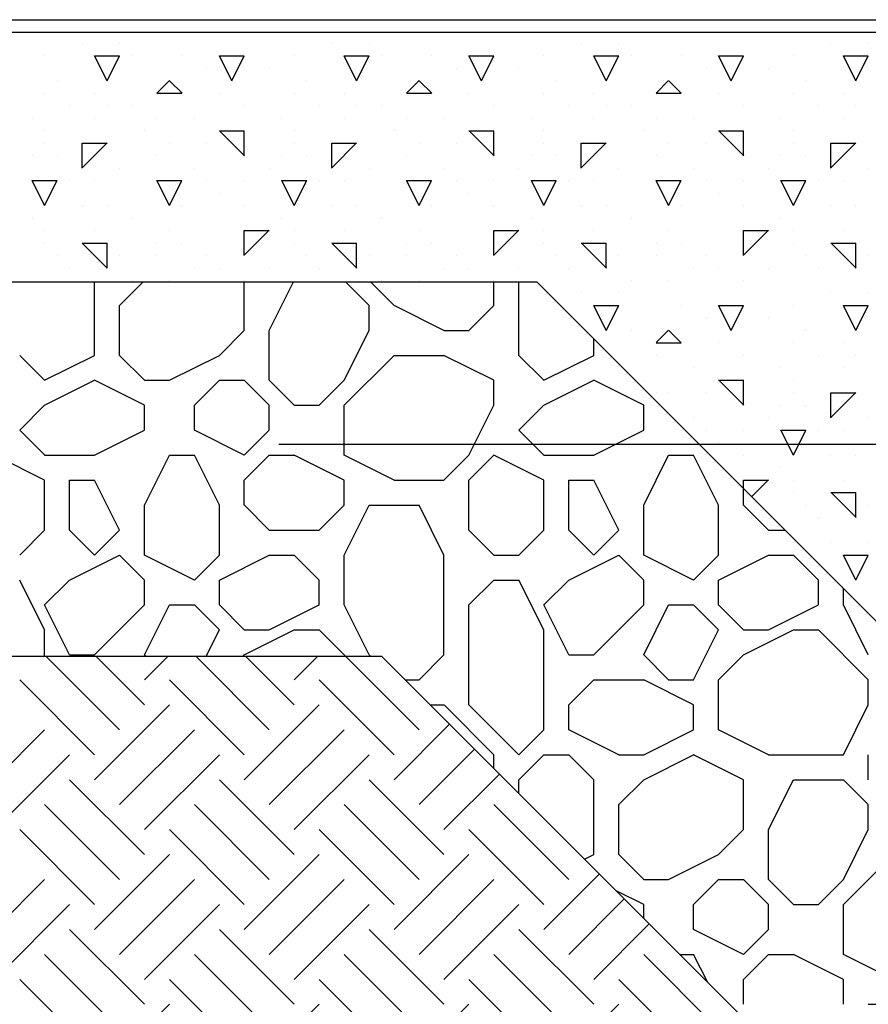
# Model space of a CAD drawing. Extents: x 404023.9 to 404097.4, y 4545301.7 to 4545333.7.
# Drawn here: x 404033.5 to 404034.3, y 4545309.2 to 4545310.1 of the extents above; entities that cross this region are included whole.
import ezdxf

# ---------------------------------------------------------------- set-up
doc = ezdxf.new("R2010")
doc.units = 0
doc.header["$LTSCALE"] = 0.2
doc.header["$MEASUREMENT"] = 0
for name, color, linetype in [('--öz_3d_section', 50, 'Continuous'), ('--öz_kolon-duvar', 7, 'Continuous'), ('--öz_tar', 7, 'Continuous'), ('--öz_tar_ısı izolasyonu', 130, 'Continuous'), ('--öz_yazılar', 7, 'Continuous')]:
    doc.layers.add(name, color=color, linetype=linetype)

msp = doc.modelspace()

# ---------------------------------------------------------------- linework, layer by layer
at = {"layer": '--öz_3d_section', "color": 43}
for p, q in [((404033.57393, 4545309.50153), (404033.64329, 4545309.43217)), ((404033.62097, 4545309.50153), (404033.66681, 4545309.45569)), ((404033.66681, 4545309.47921), (404033.68914, 4545309.50153)), ((404033.71506, 4545309.50153), (404033.78443, 4545309.43217)), ((404033.76211, 4545309.50153), (404033.80795, 4545309.45569)), ((404033.80795, 4545309.47921), (404033.83027, 4545309.50153)), ((404033.85619, 4545309.50153), (404033.92556, 4545309.43217)), ((404033.5492, 4545309.47921), (404033.61977, 4545309.40864)), ((404033.69034, 4545309.47921), (404033.7609, 4545309.40864)), ((404033.83147, 4545309.47921), (404033.90204, 4545309.40864)), ((404033.61977, 4545309.38512), (404033.69034, 4545309.45569)), ((404033.7609, 4545309.38512), (404033.83147, 4545309.45569)), ((404033.50216, 4545309.3616), (404033.57273, 4545309.43217)), ((404033.64329, 4545309.3616), (404033.71386, 4545309.43217)), ((404033.78443, 4545309.3616), (404033.85499, 4545309.43217)), ((404033.90204, 4545309.38512), (404033.95436, 4545309.43744)), ((404033.92556, 4545309.3616), (404033.97788, 4545309.41392)), ((404033.52568, 4545309.33808), (404033.59625, 4545309.40864)), ((404033.66681, 4545309.33808), (404033.73738, 4545309.40864)), ((404033.80795, 4545309.33808), (404033.87852, 4545309.40864)), ((404033.59625, 4545309.38512), (404033.66681, 4545309.31455)), ((404033.73738, 4545309.38512), (404033.80795, 4545309.31455)), ((404033.87852, 4545309.38512), (404033.94908, 4545309.31455)), ((404033.94908, 4545309.33808), (404034.00141, 4545309.3904)), ((404033.57273, 4545309.3616), (404033.64329, 4545309.29103)), ((404033.71386, 4545309.3616), (404033.78443, 4545309.29103)), ((404033.85499, 4545309.3616), (404033.92556, 4545309.29103)), ((404033.99613, 4545309.3616), (404034.0667, 4545309.29103)), ((404033.5492, 4545309.33808), (404033.61977, 4545309.26751)), ((404033.69034, 4545309.33808), (404033.7609, 4545309.26751)), ((404033.83147, 4545309.33808), (404033.90204, 4545309.26751)), ((404033.97261, 4545309.33808), (404034.04317, 4545309.26751)), ((404033.61977, 4545309.24399), (404033.69034, 4545309.31455)), ((404033.7609, 4545309.24399), (404033.83147, 4545309.31455)), ((404033.90204, 4545309.24399), (404033.97261, 4545309.31455)), ((404034.04317, 4545309.24399), (404034.0955, 4545309.29631)), ((404033.50216, 4545309.22046), (404033.57273, 4545309.29103)), ((404033.64329, 4545309.22046), (404033.71386, 4545309.29103)), ((404033.78443, 4545309.22046), (404033.85499, 4545309.29103)), ((404033.92556, 4545309.22046), (404033.99613, 4545309.29103)), ((404034.0667, 4545309.22046), (404034.11902, 4545309.27279)), ((404033.52568, 4545309.19694), (404033.59625, 4545309.26751)), ((404033.66681, 4545309.19694), (404033.73738, 4545309.26751)), ((404033.80795, 4545309.19694), (404033.87852, 4545309.26751)), ((404033.94908, 4545309.19694), (404034.01965, 4545309.26751)), ((404034.09022, 4545309.19694), (404034.14254, 4545309.24926)), ((404033.59625, 4545309.24399), (404033.66681, 4545309.17342)), ((404033.73738, 4545309.24399), (404033.80795, 4545309.17342)), ((404033.87852, 4545309.24399), (404033.94908, 4545309.17342)), ((404034.01965, 4545309.24399), (404034.09022, 4545309.17342)), ((404033.57273, 4545309.22046), (404033.64329, 4545309.1499)), ((404033.71386, 4545309.22046), (404033.78443, 4545309.1499)), ((404033.85499, 4545309.22046), (404033.92556, 4545309.1499)), ((404033.99613, 4545309.22046), (404034.0667, 4545309.1499)), ((404034.13726, 4545309.22046), (404034.20783, 4545309.1499)), ((404033.5492, 4545309.19694), (404033.61977, 4545309.12637)), ((404033.69034, 4545309.19694), (404033.7609, 4545309.12637)), ((404033.83147, 4545309.19694), (404033.90204, 4545309.12637)), ((404033.97261, 4545309.19694), (404034.04317, 4545309.12637)), ((404034.11374, 4545309.19694), (404034.18431, 4545309.12637)), ((404033.61977, 4545309.10285), (404033.69034, 4545309.17342)), ((404033.7609, 4545309.10285), (404033.83147, 4545309.17342)), ((404033.90204, 4545309.10285), (404033.97261, 4545309.17342)), ((404034.04317, 4545309.10285), (404034.11374, 4545309.17342))]:
    msp.add_line(p, q, dxfattribs=at)
at = {"layer": '--öz_kolon-duvar'}
for points in [[(404031.34306, 4545309.85437), (404034.03642, 4545309.85437), (404034.85971, 4545309.03108), (404035.78871, 4545309.03108)], [(404031.34306, 4545309.50153), (404033.89027, 4545309.50153), (404034.71356, 4545308.67825), (404035.78871, 4545308.67825)]]:
    msp.add_lwpolyline(points, dxfattribs=at)
at = {"layer": '--öz_tar', "color": 252}
for p, q in [((404033.60801, 4545310.07903), (404033.60801, 4545310.07903)), ((404033.64329, 4545310.07903), (404033.64329, 4545310.07903)), ((404033.84323, 4545310.07903), (404033.84323, 4545310.07903)), ((404033.87852, 4545310.07903), (404033.87852, 4545310.07903)), ((404034.07846, 4545310.07903), (404034.07846, 4545310.07903)), ((404034.11374, 4545310.07903), (404034.11374, 4545310.07903)), ((404034.31368, 4545310.07903), (404034.31368, 4545310.07903)), ((404034.34896, 4545310.07903), (404034.34896, 4545310.07903)), ((404033.57273, 4545310.06727), (404033.57273, 4545310.06727)), ((404033.63153, 4545310.04374), (404033.61977, 4545310.06727)), ((404033.61977, 4545310.06727), (404033.64329, 4545310.06727)), ((404033.63153, 4545310.04374), (404033.64329, 4545310.06727)), ((404033.65505, 4545310.06727), (404033.65505, 4545310.06727)), ((404033.7021, 4545310.06727), (404033.7021, 4545310.06727)), ((404033.74914, 4545310.04374), (404033.73738, 4545310.06727)), ((404033.73738, 4545310.06727), (404033.7609, 4545310.06727)), ((404033.74914, 4545310.04374), (404033.7609, 4545310.06727)), ((404033.80795, 4545310.06727), (404033.80795, 4545310.06727)), ((404033.85499, 4545310.06727), (404033.87852, 4545310.06727)), ((404033.86676, 4545310.04374), (404033.855, 4545310.06727)), ((404033.86675, 4545310.04374), (404033.87851, 4545310.06727)), ((404033.89028, 4545310.06727), (404033.89028, 4545310.06727)), ((404033.93732, 4545310.06727), (404033.93732, 4545310.06727)), ((404033.98437, 4545310.04374), (404033.97261, 4545310.06727)), ((404033.97261, 4545310.06727), (404033.99613, 4545310.06727)), ((404033.98437, 4545310.04374), (404033.99613, 4545310.06727)), ((404034.04317, 4545310.06727), (404034.04317, 4545310.06727)), ((404034.10198, 4545310.04374), (404034.09022, 4545310.06727)), ((404034.09022, 4545310.06727), (404034.11374, 4545310.06727)), ((404034.10198, 4545310.04374), (404034.11374, 4545310.06727)), ((404034.1255, 4545310.06727), (404034.1255, 4545310.06727)), ((404034.17255, 4545310.06727), (404034.17255, 4545310.06727)), ((404034.21959, 4545310.04374), (404034.20783, 4545310.06727)), ((404034.20783, 4545310.06727), (404034.23135, 4545310.06727)), ((404034.21959, 4545310.04374), (404034.23135, 4545310.06727)), ((404034.2784, 4545310.06727), (404034.2784, 4545310.06727)), ((404034.3372, 4545310.04374), (404034.32544, 4545310.06727)), ((404034.32544, 4545310.06727), (404034.34896, 4545310.06727)), ((404034.3372, 4545310.04374), (404034.34896, 4545310.06727)), ((404033.72562, 4545310.05551), (404033.72562, 4545310.05551)), ((404033.78443, 4545310.05551), (404033.78443, 4545310.05551)), ((404033.96084, 4545310.05551), (404033.96084, 4545310.05551)), ((404034.01965, 4545310.05551), (404034.01965, 4545310.05551)), ((404034.19607, 4545310.05551), (404034.19607, 4545310.05551)), ((404034.25487, 4545310.05551), (404034.25487, 4545310.05551)), ((404033.58449, 4545310.04375), (404033.58449, 4545310.04375)), ((404033.67858, 4545310.03225), (404033.69034, 4545310.04402)), ((404033.7023, 4545310.03199), (404033.69054, 4545310.04375)), ((404033.81971, 4545310.04375), (404033.81971, 4545310.04375)), ((404033.9138, 4545310.03225), (404033.92556, 4545310.04401)), ((404033.93752, 4545310.03199), (404033.92576, 4545310.04375)), ((404034.05493, 4545310.04375), (404034.05493, 4545310.04375)), ((404034.14902, 4545310.03225), (404034.16079, 4545310.04401)), ((404034.17275, 4545310.03199), (404034.16099, 4545310.04375)), ((404034.29016, 4545310.04375), (404034.29016, 4545310.04375)), ((404033.57273, 4545310.03199), (404033.57273, 4545310.03199)), ((404033.61977, 4545310.03199), (404033.61977, 4545310.03199)), ((404033.67858, 4545310.03199), (404033.7021, 4545310.03199)), ((404033.73738, 4545310.03199), (404033.73738, 4545310.03199)), ((404033.80795, 4545310.03199), (404033.80795, 4545310.03199)), ((404033.85499, 4545310.03199), (404033.85499, 4545310.03199)), ((404033.9138, 4545310.03199), (404033.93732, 4545310.03199)), ((404033.97261, 4545310.03199), (404033.97261, 4545310.03199)), ((404034.04317, 4545310.03199), (404034.04317, 4545310.03199)), ((404034.09022, 4545310.03199), (404034.09022, 4545310.03199)), ((404034.14902, 4545310.03199), (404034.17255, 4545310.03199)), ((404034.20783, 4545310.03199), (404034.20783, 4545310.03199)), ((404034.2784, 4545310.03199), (404034.2784, 4545310.03199)), ((404034.32544, 4545310.03199), (404034.32544, 4545310.03199)), ((404033.59625, 4545310.02023), (404033.59625, 4545310.02023)), ((404033.63153, 4545310.02023), (404033.63153, 4545310.02023)), ((404033.65505, 4545310.02023), (404033.65505, 4545310.02023)), ((404033.7609, 4545310.02023), (404033.7609, 4545310.02023)), ((404033.83147, 4545310.02023), (404033.83147, 4545310.02023)), ((404033.86676, 4545310.02023), (404033.86676, 4545310.02023)), ((404033.89028, 4545310.02023), (404033.89028, 4545310.02023)), ((404033.99613, 4545310.02023), (404033.99613, 4545310.02023)), ((404034.0667, 4545310.02023), (404034.0667, 4545310.02023)), ((404034.10198, 4545310.02023), (404034.10198, 4545310.02023)), ((404034.1255, 4545310.02023), (404034.1255, 4545310.02023)), ((404034.23135, 4545310.02023), (404034.23135, 4545310.02023)), ((404034.30192, 4545310.02023), (404034.30192, 4545310.02023)), ((404034.3372, 4545310.02023), (404034.3372, 4545310.02023)), ((404033.56096, 4545310.00846), (404033.56096, 4545310.00846)), ((404033.61977, 4545310.00846), (404033.61977, 4545310.00846)), ((404033.67858, 4545310.00846), (404033.67858, 4545310.00846)), ((404033.71386, 4545310.00846), (404033.71386, 4545310.00846)), ((404033.79619, 4545310.00846), (404033.79619, 4545310.00846)), ((404033.85499, 4545310.00846), (404033.85499, 4545310.00846)), ((404033.9138, 4545310.00846), (404033.9138, 4545310.00846)), ((404033.94908, 4545310.00846), (404033.94908, 4545310.00846)), ((404034.03141, 4545310.00846), (404034.03141, 4545310.00846)), ((404034.09022, 4545310.00846), (404034.09022, 4545310.00846)), ((404034.14902, 4545310.00846), (404034.14902, 4545310.00846)), ((404034.18431, 4545310.00846), (404034.18431, 4545310.00846)), ((404034.26664, 4545310.00846), (404034.26664, 4545310.00846)), ((404034.32544, 4545310.00846), (404034.32544, 4545310.00846)), ((404033.57273, 4545309.9967), (404033.57273, 4545309.9967)), ((404033.66681, 4545309.9967), (404033.66681, 4545309.9967)), ((404033.73738, 4545309.9967), (404033.7609, 4545309.9967)), ((404033.7611, 4545309.97318), (404033.73758, 4545309.9967)), ((404033.7609, 4545309.97318), (404033.7609, 4545309.9967)), ((404033.80795, 4545309.9967), (404033.80795, 4545309.9967)), ((404033.90204, 4545309.9967), (404033.90204, 4545309.9967)), ((404033.97261, 4545309.9967), (404033.99613, 4545309.9967)), ((404033.99633, 4545309.97318), (404033.97281, 4545309.9967)), ((404033.99613, 4545309.97318), (404033.99613, 4545309.9967)), ((404034.04317, 4545309.9967), (404034.04317, 4545309.9967)), ((404034.13726, 4545309.9967), (404034.13726, 4545309.9967)), ((404034.20783, 4545309.9967), (404034.23135, 4545309.9967)), ((404034.23155, 4545309.97318), (404034.20803, 4545309.9967)), ((404034.23135, 4545309.97318), (404034.23135, 4545309.9967)), ((404034.2784, 4545309.9967), (404034.2784, 4545309.9967)), ((404033.57273, 4545309.98494), (404033.57273, 4545309.98494)), ((404033.60801, 4545309.96169), (404033.63153, 4545309.98521)), ((404033.60801, 4545309.98494), (404033.63153, 4545309.98494)), ((404033.60801, 4545309.96142), (404033.60801, 4545309.98494)), ((404033.69034, 4545309.98494), (404033.69034, 4545309.98494)), ((404033.72562, 4545309.98494), (404033.72562, 4545309.98494)), ((404033.80795, 4545309.98494), (404033.80795, 4545309.98494)), ((404033.84323, 4545309.96168), (404033.86675, 4545309.98521)), ((404033.84323, 4545309.98494), (404033.86676, 4545309.98494)), ((404033.84323, 4545309.96142), (404033.84323, 4545309.98494)), ((404033.92556, 4545309.98494), (404033.92556, 4545309.98494)), ((404033.96084, 4545309.98494), (404033.96084, 4545309.98494)), ((404034.04317, 4545309.98494), (404034.04317, 4545309.98494)), ((404034.07846, 4545309.96168), (404034.10198, 4545309.98521)), ((404034.07846, 4545309.98494), (404034.10198, 4545309.98494)), ((404034.07846, 4545309.96142), (404034.07846, 4545309.98494)), ((404034.16079, 4545309.98494), (404034.16079, 4545309.98494)), ((404034.19607, 4545309.98494), (404034.19607, 4545309.98494)), ((404034.2784, 4545309.98494), (404034.2784, 4545309.98494)), ((404034.31368, 4545309.96168), (404034.3372, 4545309.9852)), ((404034.31368, 4545309.98494), (404034.3372, 4545309.98494)), ((404034.31368, 4545309.96142), (404034.31368, 4545309.98494)), ((404033.56096, 4545309.97318), (404033.56096, 4545309.97318)), ((404033.58449, 4545309.97318), (404033.58449, 4545309.97318)), ((404033.67858, 4545309.97318), (404033.67858, 4545309.97318)), ((404033.79619, 4545309.97318), (404033.79619, 4545309.97318)), ((404033.81971, 4545309.97318), (404033.81971, 4545309.97318)), ((404033.9138, 4545309.97318), (404033.9138, 4545309.97318)), ((404034.03141, 4545309.97318), (404034.03141, 4545309.97318)), ((404034.05493, 4545309.97318), (404034.05493, 4545309.97318)), ((404034.14902, 4545309.97318), (404034.14902, 4545309.97318)), ((404034.26664, 4545309.97318), (404034.26664, 4545309.97318)), ((404034.29016, 4545309.97318), (404034.29016, 4545309.97318)), ((404033.64329, 4545309.96142), (404033.64329, 4545309.96142)), ((404033.71386, 4545309.96142), (404033.71386, 4545309.96142)), ((404033.78443, 4545309.96142), (404033.78443, 4545309.96142)), ((404033.87852, 4545309.96142), (404033.87852, 4545309.96142)), ((404033.94908, 4545309.96142), (404033.94908, 4545309.96142)), ((404034.01965, 4545309.96142), (404034.01965, 4545309.96142)), ((404034.11374, 4545309.96142), (404034.11374, 4545309.96142)), ((404034.18431, 4545309.96142), (404034.18431, 4545309.96142)), ((404034.25487, 4545309.96142), (404034.25487, 4545309.96142)), ((404034.34896, 4545309.96142), (404034.34896, 4545309.96142)), ((404033.57273, 4545309.92614), (404033.56096, 4545309.94966)), ((404033.56096, 4545309.94966), (404033.57273, 4545309.94966)), ((404033.57273, 4545309.92614), (404033.58449, 4545309.94966)), ((404033.57273, 4545309.94966), (404033.58449, 4545309.94966)), ((404033.59625, 4545309.94966), (404033.59625, 4545309.94966)), ((404033.61977, 4545309.94966), (404033.61977, 4545309.94966)), ((404033.69034, 4545309.92614), (404033.67858, 4545309.94966)), ((404033.67858, 4545309.94966), (404033.7021, 4545309.94966)), ((404033.69034, 4545309.92614), (404033.7021, 4545309.94966)), ((404033.72562, 4545309.94966), (404033.72562, 4545309.94966)), ((404033.7609, 4545309.94966), (404033.7609, 4545309.94966)), ((404033.80795, 4545309.92614), (404033.79619, 4545309.94966)), ((404033.79619, 4545309.94966), (404033.80795, 4545309.94966)), ((404033.80795, 4545309.92614), (404033.81971, 4545309.94966)), ((404033.80795, 4545309.94966), (404033.81971, 4545309.94966)), ((404033.83147, 4545309.94966), (404033.83147, 4545309.94966)), ((404033.85499, 4545309.94966), (404033.85499, 4545309.94966)), ((404033.92556, 4545309.92614), (404033.9138, 4545309.94966)), ((404033.9138, 4545309.94966), (404033.93732, 4545309.94966)), ((404033.92556, 4545309.92614), (404033.93732, 4545309.94966)), ((404033.96084, 4545309.94966), (404033.96084, 4545309.94966)), ((404033.99613, 4545309.94966), (404033.99613, 4545309.94966)), ((404034.04317, 4545309.92614), (404034.03141, 4545309.94966)), ((404034.03141, 4545309.94966), (404034.04317, 4545309.94966)), ((404034.04317, 4545309.92614), (404034.05493, 4545309.94966)), ((404034.04317, 4545309.94966), (404034.05493, 4545309.94966)), ((404034.0667, 4545309.94966), (404034.0667, 4545309.94966)), ((404034.09022, 4545309.94966), (404034.09022, 4545309.94966)), ((404034.16079, 4545309.92614), (404034.14902, 4545309.94966)), ((404034.14902, 4545309.94966), (404034.17255, 4545309.94966)), ((404034.16079, 4545309.92614), (404034.17255, 4545309.94966)), ((404034.19607, 4545309.94966), (404034.19607, 4545309.94966)), ((404034.23135, 4545309.94966), (404034.23135, 4545309.94966)), ((404034.2784, 4545309.92614), (404034.26664, 4545309.94966)), ((404034.26664, 4545309.94966), (404034.2784, 4545309.94966)), ((404034.2784, 4545309.92614), (404034.29016, 4545309.94966)), ((404034.2784, 4545309.94966), (404034.29016, 4545309.94966)), ((404034.30192, 4545309.94966), (404034.30192, 4545309.94966)), ((404034.32544, 4545309.94966), (404034.32544, 4545309.94966)), ((404033.73738, 4545309.9379), (404033.73738, 4545309.9379)), ((404033.97261, 4545309.9379), (404033.97261, 4545309.9379)), ((404034.20783, 4545309.9379), (404034.20783, 4545309.9379)), ((404033.60801, 4545309.92614), (404033.60801, 4545309.92614)), ((404033.63153, 4545309.92614), (404033.63153, 4545309.92614)), ((404033.7021, 4545309.92614), (404033.7021, 4545309.92614)), ((404033.7609, 4545309.92614), (404033.7609, 4545309.92614)), ((404033.84323, 4545309.92614), (404033.84323, 4545309.92614)), ((404033.86676, 4545309.92614), (404033.86676, 4545309.92614)), ((404033.93732, 4545309.92614), (404033.93732, 4545309.92614)), ((404033.99613, 4545309.92614), (404033.99613, 4545309.92614)), ((404034.07846, 4545309.92614), (404034.07846, 4545309.92614)), ((404034.10198, 4545309.92614), (404034.10198, 4545309.92614)), ((404034.17255, 4545309.92614), (404034.17255, 4545309.92614)), ((404034.23135, 4545309.92614), (404034.23135, 4545309.92614)), ((404034.31368, 4545309.92614), (404034.31368, 4545309.92614)), ((404034.3372, 4545309.92614), (404034.3372, 4545309.92614)), ((404033.56096, 4545309.91437), (404033.56096, 4545309.91437)), ((404033.65505, 4545309.91437), (404033.65505, 4545309.91437)), ((404033.79619, 4545309.91437), (404033.79619, 4545309.91437)), ((404033.89028, 4545309.91437), (404033.89028, 4545309.91437)), ((404034.03141, 4545309.91437), (404034.03141, 4545309.91437)), ((404034.1255, 4545309.91437), (404034.1255, 4545309.91437)), ((404034.26664, 4545309.91437), (404034.26664, 4545309.91437)), ((404033.57273, 4545309.90261), (404033.57273, 4545309.90261)), ((404033.61977, 4545309.90261), (404033.61977, 4545309.90261)), ((404033.61977, 4545309.90261), (404033.61977, 4545309.90261)), ((404033.69034, 4545309.90261), (404033.69034, 4545309.90261)), ((404033.7609, 4545309.87936), (404033.78443, 4545309.90288)), ((404033.7609, 4545309.90261), (404033.78443, 4545309.90261)), ((404033.7609, 4545309.87909), (404033.7609, 4545309.90261)), ((404033.80795, 4545309.90261), (404033.80795, 4545309.90261)), ((404033.85499, 4545309.90261), (404033.85499, 4545309.90261)), ((404033.85499, 4545309.90261), (404033.85499, 4545309.90261)), ((404033.92556, 4545309.90261), (404033.92556, 4545309.90261)), ((404033.99613, 4545309.87936), (404034.01965, 4545309.90288)), ((404033.99613, 4545309.90261), (404034.01965, 4545309.90261)), ((404033.99613, 4545309.87909), (404033.99613, 4545309.90261)), ((404034.04317, 4545309.90261), (404034.04317, 4545309.90261)), ((404034.09022, 4545309.90261), (404034.09022, 4545309.90261)), ((404034.09022, 4545309.90261), (404034.09022, 4545309.90261)), ((404034.16079, 4545309.90261), (404034.16079, 4545309.90261)), ((404034.23135, 4545309.87935), (404034.25487, 4545309.90288)), ((404034.23135, 4545309.90261), (404034.25487, 4545309.90261)), ((404034.23135, 4545309.87909), (404034.23135, 4545309.90261)), ((404034.2784, 4545309.90261), (404034.2784, 4545309.90261)), ((404034.32544, 4545309.90261), (404034.32544, 4545309.90261)), ((404034.32544, 4545309.90261), (404034.32544, 4545309.90261)), ((404033.57273, 4545309.89085), (404033.57273, 4545309.89085)), ((404033.60801, 4545309.89085), (404033.63153, 4545309.89085)), ((404033.63173, 4545309.86733), (404033.60821, 4545309.89085)), ((404033.63153, 4545309.86733), (404033.63153, 4545309.89085)), ((404033.67858, 4545309.89085), (404033.67858, 4545309.89085)), ((404033.7021, 4545309.89085), (404033.7021, 4545309.89085)), ((404033.80795, 4545309.89085), (404033.80795, 4545309.89085)), ((404033.84323, 4545309.89085), (404033.86676, 4545309.89085)), ((404033.86695, 4545309.86733), (404033.84343, 4545309.89085)), ((404033.86676, 4545309.86733), (404033.86676, 4545309.89085)), ((404033.9138, 4545309.89085), (404033.9138, 4545309.89085)), ((404033.93732, 4545309.89085), (404033.93732, 4545309.89085)), ((404034.04317, 4545309.89085), (404034.04317, 4545309.89085)), ((404034.07846, 4545309.89085), (404034.10198, 4545309.89085)), ((404034.10218, 4545309.86733), (404034.07866, 4545309.89085)), ((404034.10198, 4545309.86733), (404034.10198, 4545309.89085)), ((404034.14902, 4545309.89085), (404034.14902, 4545309.89085)), ((404034.17255, 4545309.89085), (404034.17255, 4545309.89085)), ((404034.2784, 4545309.89085), (404034.2784, 4545309.89085)), ((404034.31368, 4545309.89085), (404034.3372, 4545309.89085)), ((404034.3374, 4545309.86733), (404034.31388, 4545309.89085)), ((404034.3372, 4545309.86733), (404034.3372, 4545309.89085)), ((404033.58449, 4545309.87909), (404033.58449, 4545309.87909)), ((404033.64329, 4545309.87909), (404033.64329, 4545309.87909)), ((404033.67858, 4545309.87909), (404033.67858, 4545309.87909)), ((404033.72562, 4545309.87909), (404033.72562, 4545309.87909)), ((404033.81971, 4545309.87909), (404033.81971, 4545309.87909)), ((404033.87852, 4545309.87909), (404033.87852, 4545309.87909)), ((404033.9138, 4545309.87909), (404033.9138, 4545309.87909)), ((404033.96084, 4545309.87909), (404033.96084, 4545309.87909)), ((404034.05493, 4545309.87909), (404034.05493, 4545309.87909)), ((404034.11374, 4545309.87909), (404034.11374, 4545309.87909)), ((404034.14902, 4545309.87909), (404034.14902, 4545309.87909)), ((404034.19607, 4545309.87909), (404034.19607, 4545309.87909)), ((404034.29016, 4545309.87909), (404034.29016, 4545309.87909)), ((404034.34896, 4545309.87909), (404034.34896, 4545309.87909)), ((404033.59625, 4545309.86733), (404033.59625, 4545309.86733)), ((404033.71386, 4545309.86733), (404033.71386, 4545309.86733)), ((404033.73738, 4545309.86733), (404033.73738, 4545309.86733)), ((404033.78443, 4545309.86733), (404033.78443, 4545309.86733)), ((404033.83147, 4545309.86733), (404033.83147, 4545309.86733)), ((404033.94908, 4545309.86733), (404033.94908, 4545309.86733)), ((404033.97261, 4545309.86733), (404033.97261, 4545309.86733)), ((404034.01965, 4545309.86733), (404034.01965, 4545309.86733)), ((404034.0667, 4545309.86733), (404034.0667, 4545309.86733)), ((404034.18431, 4545309.86733), (404034.18431, 4545309.86733)), ((404034.20783, 4545309.86733), (404034.20783, 4545309.86733)), ((404034.25487, 4545309.86733), (404034.25487, 4545309.86733)), ((404034.30192, 4545309.86733), (404034.30192, 4545309.86733)), ((404033.61977, 4545309.785), (404033.61977, 4545309.85437)), ((404033.64329, 4545309.83205), (404033.66561, 4545309.85437)), ((404033.65505, 4545309.85557), (404033.65505, 4545309.85557)), ((404033.69034, 4545309.85557), (404033.69034, 4545309.85557)), ((404033.7609, 4545309.85557), (404033.7609, 4545309.85557)), ((404033.7609, 4545309.80852), (404033.7609, 4545309.85437)), ((404033.78443, 4545309.80852), (404033.80735, 4545309.85437)), ((404033.87852, 4545309.83205), (404033.85619, 4545309.85437)), ((404033.90204, 4545309.83205), (404033.87972, 4545309.85437)), ((404033.89028, 4545309.85557), (404033.89028, 4545309.85557)), ((404033.92556, 4545309.85557), (404033.92556, 4545309.85557)), ((404033.99613, 4545309.85557), (404033.99613, 4545309.85557)), ((404033.99613, 4545309.83205), (404033.99613, 4545309.85437)), ((404034.01965, 4545309.785), (404034.01965, 4545309.85437)), ((404034.1255, 4545309.85557), (404034.1255, 4545309.85557)), ((404034.16079, 4545309.85557), (404034.16079, 4545309.85557)), ((404034.23135, 4545309.85557), (404034.23135, 4545309.85557)), ((404034.07846, 4545309.84381), (404034.07846, 4545309.84381)), ((404034.11374, 4545309.84381), (404034.11374, 4545309.84381)), ((404034.31368, 4545309.84381), (404034.31368, 4545309.84381)), ((404034.34896, 4545309.84381), (404034.34896, 4545309.84381)), ((404033.64329, 4545309.785), (404033.64329, 4545309.83205)), ((404033.87852, 4545309.80852), (404033.87852, 4545309.83205)), ((404033.94908, 4545309.80852), (404033.90204, 4545309.83205)), ((404033.97261, 4545309.80852), (404033.99613, 4545309.83205)), ((404034.09022, 4545309.83205), (404034.11374, 4545309.83205)), ((404034.10198, 4545309.80852), (404034.09022, 4545309.83204)), ((404034.10198, 4545309.80852), (404034.11374, 4545309.83204)), ((404034.17255, 4545309.83205), (404034.17255, 4545309.83205)), ((404034.20783, 4545309.83205), (404034.23135, 4545309.83205)), ((404034.21959, 4545309.80852), (404034.20783, 4545309.83204)), ((404034.21959, 4545309.80852), (404034.23135, 4545309.83204)), ((404034.2784, 4545309.83205), (404034.2784, 4545309.83205)), ((404034.32544, 4545309.83205), (404034.34896, 4545309.83205)), ((404034.3372, 4545309.80852), (404034.32544, 4545309.83204)), ((404034.3372, 4545309.80852), (404034.34896, 4545309.83204)), ((404034.19607, 4545309.82028), (404034.19607, 4545309.82028)), ((404034.25487, 4545309.82028), (404034.25487, 4545309.82028)), ((404033.73738, 4545309.785), (404033.7609, 4545309.80852)), ((404033.78443, 4545309.76148), (404033.78443, 4545309.80852)), ((404033.85499, 4545309.76148), (404033.87852, 4545309.80852)), ((404033.94908, 4545309.80852), (404033.97261, 4545309.80852)), ((404034.1255, 4545309.80852), (404034.1255, 4545309.80852)), ((404034.14902, 4545309.79703), (404034.16079, 4545309.80879)), ((404034.17275, 4545309.79676), (404034.16098, 4545309.80852)), ((404034.29016, 4545309.80852), (404034.29016, 4545309.80852)), ((404034.09022, 4545309.785), (404034.09022, 4545309.80057)), ((404034.14902, 4545309.79676), (404034.17255, 4545309.79676)), ((404034.20783, 4545309.79676), (404034.20783, 4545309.79676)), ((404034.2784, 4545309.79676), (404034.2784, 4545309.79676)), ((404034.32544, 4545309.79676), (404034.32544, 4545309.79676)), ((404033.57273, 4545309.76148), (404033.5492, 4545309.785)), ((404033.57273, 4545309.76148), (404033.61977, 4545309.785)), ((404033.66681, 4545309.76148), (404033.64329, 4545309.785)), ((404033.69034, 4545309.76148), (404033.73738, 4545309.785)), ((404033.85499, 4545309.73796), (404033.90204, 4545309.785)), ((404033.90204, 4545309.785), (404033.94908, 4545309.785)), ((404033.99613, 4545309.76148), (404033.94908, 4545309.785)), ((404034.04317, 4545309.76148), (404034.01965, 4545309.785)), ((404034.04317, 4545309.76148), (404034.09022, 4545309.785)), ((404034.14902, 4545309.785), (404034.14902, 4545309.785)), ((404034.23135, 4545309.785), (404034.23135, 4545309.785)), ((404034.30192, 4545309.785), (404034.30192, 4545309.785)), ((404034.3372, 4545309.785), (404034.3372, 4545309.785)), ((404034.18431, 4545309.77324), (404034.18431, 4545309.77324)), ((404034.26664, 4545309.77324), (404034.26664, 4545309.77324)), ((404034.32544, 4545309.77324), (404034.32544, 4545309.77324)), ((404033.57273, 4545309.73796), (404033.61977, 4545309.76148)), ((404033.66681, 4545309.73796), (404033.61977, 4545309.76148)), ((404033.66681, 4545309.76148), (404033.69034, 4545309.76148)), ((404033.71386, 4545309.73796), (404033.73738, 4545309.76148)), ((404033.73738, 4545309.76148), (404033.7609, 4545309.76148)), ((404033.78443, 4545309.73796), (404033.7609, 4545309.76148)), ((404033.80795, 4545309.73796), (404033.78443, 4545309.76148)), ((404033.83147, 4545309.73796), (404033.85499, 4545309.76148)), ((404033.99613, 4545309.73796), (404033.99613, 4545309.76148)), ((404034.04317, 4545309.73796), (404034.09022, 4545309.76148)), ((404034.13726, 4545309.73796), (404034.09022, 4545309.76148)), ((404034.13726, 4545309.76148), (404034.13726, 4545309.76148)), ((404034.20783, 4545309.76148), (404034.23135, 4545309.76148)), ((404034.23155, 4545309.73796), (404034.20803, 4545309.76148)), ((404034.23135, 4545309.73796), (404034.23135, 4545309.76148)), ((404034.2784, 4545309.76148), (404034.2784, 4545309.76148)), ((404034.14902, 4545309.74972), (404034.14902, 4545309.74972)), ((404034.16079, 4545309.74972), (404034.16079, 4545309.74972)), ((404034.19607, 4545309.74972), (404034.19607, 4545309.74972)), ((404034.2784, 4545309.74972), (404034.2784, 4545309.74972)), ((404034.31368, 4545309.72646), (404034.3372, 4545309.74998)), ((404034.31368, 4545309.74972), (404034.3372, 4545309.74972)), ((404034.31368, 4545309.7262), (404034.31368, 4545309.74972)), ((404033.5492, 4545309.71443), (404033.57272, 4545309.73796)), ((404033.66681, 4545309.71443), (404033.66681, 4545309.73796)), ((404033.71386, 4545309.71443), (404033.71386, 4545309.73796)), ((404033.78443, 4545309.71443), (404033.78443, 4545309.73796)), ((404033.80795, 4545309.73796), (404033.83147, 4545309.73796)), ((404033.85499, 4545309.69091), (404033.85499, 4545309.73796)), ((404033.97261, 4545309.69091), (404033.99613, 4545309.73796)), ((404034.01965, 4545309.71443), (404034.04317, 4545309.73796)), ((404034.13726, 4545309.71443), (404034.13726, 4545309.73796)), ((404034.26664, 4545309.73796), (404034.26664, 4545309.73796)), ((404034.29016, 4545309.73796), (404034.29016, 4545309.73796)), ((404034.18431, 4545309.7262), (404034.18431, 4545309.7262)), ((404034.25487, 4545309.7262), (404034.25487, 4545309.7262)), ((404034.34896, 4545309.7262), (404034.34896, 4545309.7262)), ((404033.57274, 4545309.6909), (404033.54922, 4545309.71441)), ((404033.61977, 4545309.69091), (404033.66681, 4545309.71443)), ((404033.7609, 4545309.69091), (404033.71386, 4545309.71443)), ((404033.7609, 4545309.69091), (404033.78443, 4545309.71443)), ((404034.04319, 4545309.6909), (404034.01967, 4545309.71441)), ((404034.09022, 4545309.69091), (404034.13726, 4545309.71443)), ((404034.19607, 4545309.71443), (404034.19607, 4545309.71443)), ((404034.23135, 4545309.71443), (404034.23135, 4545309.71443)), ((404034.2784, 4545309.69091), (404034.26664, 4545309.71443)), ((404034.26664, 4545309.71443), (404034.2784, 4545309.71443)), ((404034.2784, 4545309.69091), (404034.29016, 4545309.71443)), ((404034.2784, 4545309.71443), (404034.29016, 4545309.71443)), ((404034.30192, 4545309.71443), (404034.30192, 4545309.71443)), ((404034.32544, 4545309.71443), (404034.32544, 4545309.71443)), ((404034.20783, 4545309.70267), (404034.20783, 4545309.70267)), ((404033.57273, 4545309.66739), (404033.52568, 4545309.69091)), ((404033.57273, 4545309.69091), (404033.61977, 4545309.69091)), ((404033.66681, 4545309.64387), (404033.69034, 4545309.69091)), ((404033.69034, 4545309.69091), (404033.71386, 4545309.69091)), ((404033.73738, 4545309.64387), (404033.71386, 4545309.69091)), ((404033.7609, 4545309.66739), (404033.78443, 4545309.69091)), ((404033.78443, 4545309.69091), (404033.80795, 4545309.69091)), ((404033.85499, 4545309.66739), (404033.80795, 4545309.69091)), ((404033.90204, 4545309.66739), (404033.855, 4545309.69091)), ((404033.94908, 4545309.66739), (404033.9726, 4545309.69091)), ((404033.97261, 4545309.66739), (404033.99613, 4545309.69091)), ((404033.97261, 4545309.66739), (404033.99613, 4545309.69091)), ((404034.04317, 4545309.66739), (404033.99613, 4545309.69091)), ((404034.04317, 4545309.69091), (404034.09022, 4545309.69091)), ((404034.13726, 4545309.64387), (404034.16078, 4545309.69091)), ((404034.16079, 4545309.69091), (404034.18431, 4545309.69091)), ((404034.20783, 4545309.64387), (404034.18431, 4545309.69091)), ((404034.23135, 4545309.69091), (404034.23135, 4545309.69091)), ((404034.31368, 4545309.69091), (404034.31368, 4545309.69091)), ((404034.3372, 4545309.69091), (404034.3372, 4545309.69091)), ((404034.26664, 4545309.67915), (404034.26664, 4545309.67915)), ((404033.57273, 4545309.62034), (404033.57273, 4545309.66739)), ((404033.59625, 4545309.66739), (404033.61977, 4545309.66739)), ((404033.59625, 4545309.62034), (404033.59625, 4545309.66739)), ((404033.64329, 4545309.62034), (404033.61977, 4545309.66739)), ((404033.7609, 4545309.64387), (404033.7609, 4545309.66739)), ((404033.85499, 4545309.64387), (404033.85499, 4545309.66739)), ((404033.90204, 4545309.66739), (404033.94908, 4545309.66739)), ((404033.97261, 4545309.62034), (404033.97261, 4545309.66739)), ((404034.04317, 4545309.62034), (404034.04317, 4545309.66739)), ((404034.0667, 4545309.66739), (404034.09022, 4545309.66739)), ((404034.0667, 4545309.62034), (404034.0667, 4545309.66739)), ((404034.11374, 4545309.62034), (404034.09022, 4545309.66739)), ((404034.23135, 4545309.66739), (404034.25487, 4545309.66739)), ((404034.23135, 4545309.65944), (404034.23135, 4545309.66739)), ((404034.23901, 4545309.65178), (404034.25487, 4545309.66765)), ((404034.2784, 4545309.66739), (404034.2784, 4545309.66739)), ((404034.32544, 4545309.66739), (404034.32544, 4545309.66739)), ((404034.32544, 4545309.66739), (404034.32544, 4545309.66739)), ((404034.23135, 4545309.64387), (404034.23135, 4545309.65944)), ((404034.2784, 4545309.65563), (404034.2784, 4545309.65563)), ((404034.31368, 4545309.65563), (404034.3372, 4545309.65563)), ((404034.3374, 4545309.6321), (404034.31388, 4545309.65563)), ((404034.3372, 4545309.63211), (404034.3372, 4545309.65563)), ((404033.66681, 4545309.59682), (404033.66681, 4545309.64387)), ((404033.73738, 4545309.59682), (404033.73738, 4545309.64387)), ((404033.78444, 4545309.62033), (404033.76092, 4545309.64385)), ((404033.83147, 4545309.62034), (404033.85499, 4545309.64387)), ((404033.85499, 4545309.59682), (404033.87852, 4545309.64387)), ((404033.87852, 4545309.64387), (404033.92556, 4545309.64387)), ((404033.94908, 4545309.59682), (404033.92556, 4545309.64387)), ((404034.13726, 4545309.59682), (404034.13726, 4545309.64387)), ((404034.20783, 4545309.59682), (404034.20783, 4545309.64387)), ((404034.25489, 4545309.62033), (404034.23137, 4545309.64385)), ((404034.29016, 4545309.64387), (404034.29016, 4545309.64387)), ((404034.34896, 4545309.64387), (404034.34896, 4545309.64387)), ((404034.30192, 4545309.63211), (404034.30192, 4545309.63211)), ((404033.54919, 4545309.59681), (404033.57271, 4545309.62033)), ((404033.61977, 4545309.59682), (404033.59625, 4545309.62034)), ((404033.61977, 4545309.59682), (404033.64329, 4545309.62034)), ((404033.78443, 4545309.62034), (404033.83147, 4545309.62034)), ((404033.99613, 4545309.59682), (404033.97261, 4545309.62034)), ((404034.01964, 4545309.59681), (404034.04316, 4545309.62033)), ((404034.09022, 4545309.59682), (404034.0667, 4545309.62034)), ((404034.09022, 4545309.59682), (404034.11374, 4545309.62034)), ((404034.25487, 4545309.62034), (404034.27044, 4545309.62034)), ((404034.31368, 4545309.60858), (404034.31368, 4545309.60858)), ((404034.34896, 4545309.60858), (404034.34896, 4545309.60858)), ((404033.59625, 4545309.5733), (404033.64329, 4545309.59682)), ((404033.66681, 4545309.5733), (404033.64329, 4545309.59682)), ((404033.71386, 4545309.5733), (404033.66682, 4545309.59682)), ((404033.71385, 4545309.57329), (404033.73737, 4545309.59681)), ((404033.73738, 4545309.5733), (404033.78443, 4545309.59682)), ((404033.78443, 4545309.59682), (404033.80795, 4545309.59682)), ((404033.83148, 4545309.57329), (404033.80796, 4545309.59681)), ((404033.85499, 4545309.54978), (404033.85499, 4545309.59682)), ((404033.94908, 4545309.50273), (404033.94908, 4545309.59682)), ((404033.99613, 4545309.59682), (404034.01965, 4545309.59682)), ((404034.0667, 4545309.5733), (404034.11374, 4545309.59682)), ((404034.13726, 4545309.5733), (404034.11374, 4545309.59682)), ((404034.18431, 4545309.5733), (404034.13726, 4545309.59682)), ((404034.1843, 4545309.57329), (404034.20781, 4545309.59681)), ((404034.20783, 4545309.5733), (404034.25487, 4545309.59682)), ((404034.25487, 4545309.59682), (404034.2784, 4545309.59682)), ((404034.30193, 4545309.57329), (404034.27841, 4545309.59681)), ((404034.3372, 4545309.5733), (404034.32544, 4545309.59682)), ((404034.32544, 4545309.59682), (404034.34896, 4545309.59682)), ((404034.3372, 4545309.5733), (404034.34896, 4545309.59682)), ((404033.57273, 4545309.52625), (404033.5492, 4545309.5733)), ((404033.57273, 4545309.54978), (404033.59625, 4545309.5733)), ((404033.66681, 4545309.54978), (404033.66681, 4545309.5733)), ((404033.73738, 4545309.54978), (404033.73738, 4545309.5733)), ((404033.83147, 4545309.54978), (404033.83147, 4545309.5733)), ((404033.9726, 4545309.54977), (404033.99612, 4545309.57329)), ((404033.99613, 4545309.5733), (404034.01965, 4545309.5733)), ((404034.04317, 4545309.52625), (404034.01965, 4545309.5733)), ((404034.04317, 4545309.54978), (404034.0667, 4545309.5733)), ((404034.13726, 4545309.54978), (404034.13726, 4545309.5733)), ((404034.20783, 4545309.54978), (404034.20783, 4545309.5733)), ((404034.30192, 4545309.54978), (404034.30192, 4545309.5733)), ((404034.32544, 4545309.54978), (404034.32544, 4545309.56535)), ((404033.59625, 4545309.50273), (404033.57273, 4545309.54978)), ((404033.61977, 4545309.50273), (404033.66681, 4545309.54978)), ((404033.61977, 4545309.50273), (404033.66681, 4545309.54977)), ((404033.66681, 4545309.50273), (404033.69034, 4545309.54978)), ((404033.69034, 4545309.54978), (404033.71386, 4545309.54978)), ((404033.73737, 4545309.52626), (404033.71385, 4545309.54978)), ((404033.7609, 4545309.52625), (404033.73738, 4545309.54978)), ((404033.78443, 4545309.52625), (404033.83147, 4545309.54978)), ((404033.87852, 4545309.50273), (404033.85499, 4545309.54978)), ((404033.97261, 4545309.45569), (404033.97261, 4545309.54978)), ((404034.0667, 4545309.50273), (404034.04317, 4545309.54978)), ((404034.09022, 4545309.50273), (404034.13726, 4545309.54978)), ((404034.09022, 4545309.50273), (404034.13726, 4545309.54977)), ((404034.13726, 4545309.50273), (404034.16078, 4545309.54978)), ((404034.16079, 4545309.54978), (404034.18431, 4545309.54978)), ((404034.20782, 4545309.52626), (404034.1843, 4545309.54978)), ((404034.23135, 4545309.52625), (404034.20783, 4545309.54978)), ((404034.25487, 4545309.52625), (404034.30192, 4545309.54978)), ((404034.34896, 4545309.50273), (404034.32544, 4545309.54978)), ((404033.57273, 4545309.50153), (404033.57273, 4545309.52625)), ((404033.72502, 4545309.50153), (404033.73738, 4545309.52625)), ((404033.7609, 4545309.52625), (404033.78443, 4545309.52625)), ((404033.7609, 4545309.50273), (404033.80795, 4545309.52625)), ((404033.80795, 4545309.52625), (404033.83147, 4545309.52625)), ((404033.85619, 4545309.50153), (404033.83147, 4545309.52625)), ((404034.04317, 4545309.43217), (404034.04317, 4545309.52625)), ((404034.18431, 4545309.47921), (404034.20783, 4545309.52625)), ((404034.23135, 4545309.52625), (404034.25487, 4545309.52625)), ((404034.23135, 4545309.50273), (404034.2784, 4545309.52625)), ((404034.2784, 4545309.52625), (404034.30192, 4545309.52625)), ((404034.34896, 4545309.47921), (404034.30192, 4545309.52625)), ((404033.59625, 4545309.50273), (404033.61977, 4545309.50273)), ((404033.66802, 4545309.50153), (404033.66681, 4545309.50273)), ((404033.7597, 4545309.50153), (404033.7609, 4545309.50273)), ((404033.87972, 4545309.50153), (404033.87852, 4545309.50273)), ((404033.92556, 4545309.47921), (404033.94908, 4545309.50273)), ((404034.0667, 4545309.50273), (404034.09022, 4545309.50273)), ((404034.16079, 4545309.47921), (404034.13726, 4545309.50273)), ((404034.20783, 4545309.47921), (404034.23135, 4545309.50273)), ((404033.91259, 4545309.47921), (404033.92556, 4545309.47921)), ((404034.06669, 4545309.45568), (404034.09021, 4545309.4792)), ((404034.09022, 4545309.47921), (404034.13726, 4545309.47921)), ((404034.18431, 4545309.45569), (404034.13726, 4545309.47921)), ((404034.16079, 4545309.47921), (404034.18431, 4545309.47921)), ((404034.20783, 4545309.43217), (404034.20783, 4545309.47921)), ((404034.34896, 4545309.45569), (404034.34896, 4545309.47921)), ((404033.93612, 4545309.45569), (404033.94908, 4545309.45569)), ((404033.99613, 4545309.40864), (404033.94909, 4545309.45568)), ((404034.01965, 4545309.40864), (404033.97261, 4545309.45569)), ((404034.0667, 4545309.43217), (404034.0667, 4545309.45569)), ((404034.18431, 4545309.43217), (404034.18431, 4545309.45569)), ((404034.32544, 4545309.40864), (404034.34896, 4545309.45569)), ((404034.01965, 4545309.40864), (404034.04317, 4545309.43216)), ((404034.11374, 4545309.40864), (404034.0667, 4545309.43216)), ((404034.13726, 4545309.40864), (404034.18431, 4545309.43216)), ((404034.25487, 4545309.40864), (404034.20783, 4545309.43216)), ((404033.99613, 4545309.39568), (404033.99613, 4545309.40864)), ((404034.01965, 4545309.38512), (404034.04317, 4545309.40864)), ((404034.04317, 4545309.40864), (404034.0667, 4545309.40864)), ((404034.09022, 4545309.38512), (404034.0667, 4545309.40864)), ((404034.11374, 4545309.40864), (404034.13726, 4545309.40864)), ((404034.13726, 4545309.38512), (404034.18431, 4545309.40864)), ((404034.23135, 4545309.38512), (404034.18431, 4545309.40864)), ((404034.25487, 4545309.40864), (404034.32544, 4545309.40864)), ((404034.34896, 4545309.38512), (404034.34896, 4545309.40864)), ((404034.01965, 4545309.37215), (404034.01965, 4545309.38512)), ((404034.09022, 4545309.31455), (404034.09022, 4545309.38512)), ((404034.11374, 4545309.3616), (404034.13726, 4545309.38512)), ((404034.23135, 4545309.33808), (404034.23135, 4545309.38512)), ((404034.25487, 4545309.33808), (404034.2784, 4545309.38512)), ((404034.2784, 4545309.38512), (404034.32544, 4545309.38512)), ((404034.34896, 4545309.3616), (404034.32544, 4545309.38512)), ((404034.11374, 4545309.31455), (404034.11374, 4545309.3616)), ((404034.34896, 4545309.33808), (404034.34896, 4545309.3616)), ((404034.20783, 4545309.31455), (404034.23135, 4545309.33807)), ((404034.25487, 4545309.29103), (404034.25487, 4545309.33808)), ((404034.32544, 4545309.29103), (404034.34896, 4545309.33807)), ((404034.08157, 4545309.31023), (404034.09022, 4545309.31455)), ((404034.13726, 4545309.29103), (404034.11374, 4545309.31455)), ((404034.16079, 4545309.29103), (404034.20783, 4545309.31455)), ((404034.32544, 4545309.26751), (404034.37249, 4545309.31455)), ((404034.13726, 4545309.29103), (404034.16079, 4545309.29103)), ((404034.18431, 4545309.26751), (404034.20783, 4545309.29103)), ((404034.20783, 4545309.29103), (404034.23135, 4545309.29103)), ((404034.25487, 4545309.26751), (404034.23135, 4545309.29103)), ((404034.2784, 4545309.26751), (404034.25487, 4545309.29103)), ((404034.30192, 4545309.26751), (404034.32544, 4545309.29103)), ((404034.13726, 4545309.26751), (404034.11133, 4545309.28048)), ((404034.13726, 4545309.25454), (404034.13726, 4545309.26751)), ((404034.18431, 4545309.24399), (404034.18431, 4545309.26751)), ((404034.25487, 4545309.24399), (404034.25487, 4545309.26751)), ((404034.2784, 4545309.26751), (404034.30192, 4545309.26751)), ((404034.32544, 4545309.22046), (404034.32544, 4545309.26751)), ((404034.23135, 4545309.22046), (404034.18431, 4545309.24399)), ((404034.23135, 4545309.22046), (404034.25487, 4545309.24399)), ((404034.17134, 4545309.22046), (404034.18431, 4545309.22046)), ((404034.19727, 4545309.19453), (404034.18431, 4545309.22046)), ((404034.23135, 4545309.19694), (404034.25488, 4545309.22046)), ((404034.25487, 4545309.22046), (404034.2784, 4545309.22046)), ((404034.32544, 4545309.19694), (404034.2784, 4545309.22046)), ((404034.37249, 4545309.19694), (404034.32544, 4545309.22046)), ((404034.23135, 4545309.17342), (404034.23135, 4545309.19694)), ((404034.32544, 4545309.17342), (404034.32544, 4545309.19694)), ((404034.34896, 4545309.17342), (404034.39601, 4545309.17342))]:
    msp.add_line(p, q, dxfattribs=at)
at = {"layer": '--öz_tar_ısı izolasyonu'}
for points in [[(404031.34306, 4545310.10135), (404035.10669, 4545310.10135), (404035.10669, 4545309.27807), (404035.78871, 4545309.27807)], [(404031.34306, 4545310.08959), (404035.09493, 4545310.08959), (404035.09493, 4545309.26631), (404035.78871, 4545309.26631)]]:
    msp.add_lwpolyline(points, dxfattribs=at)
at = {"layer": '--öz_yazılar'}
msp.add_lwpolyline([(404033.79333, 4545309.70147), (404036.02394, 4545309.70147)], dxfattribs=at)

doc.saveas('drawing.dxf')
